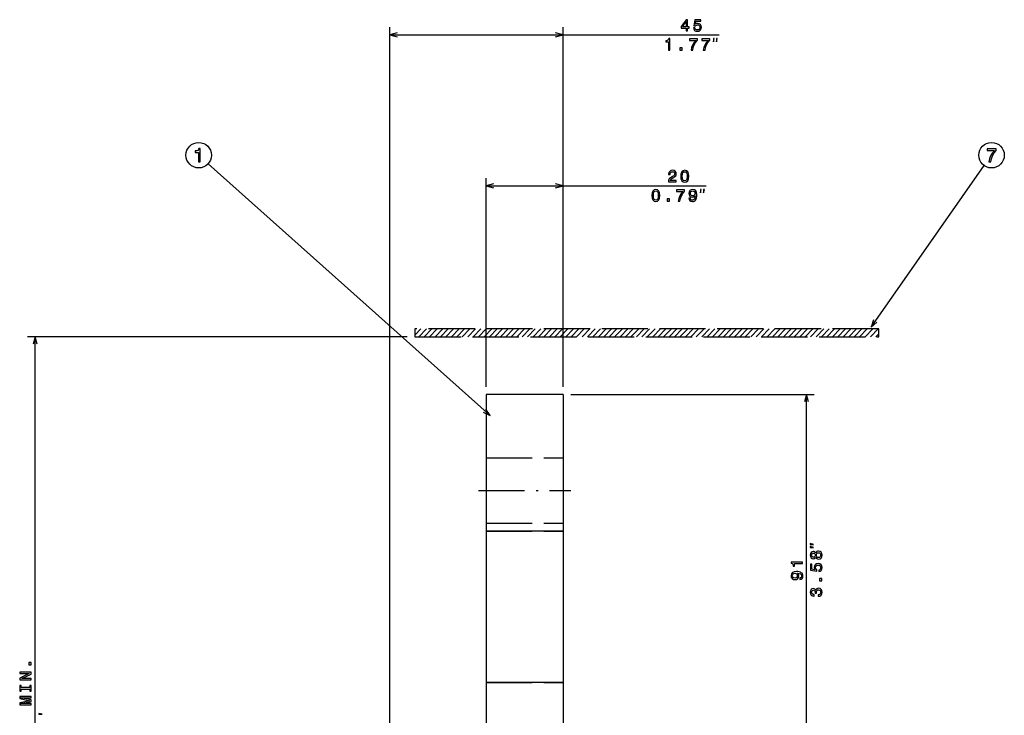
# Model space of a CAD drawing. Extents: x -998 to 1305, y 180 to 1564.
# Drawn here: x -355 to -99, y 1353 to 1534 of the extents above; entities that cross this region are included whole.
import ezdxf

# ---------------------------------------------------------------- set-up
doc = ezdxf.new("R2010")
doc.units = 0
doc.linetypes.add('DASHDOT', pattern=[18.5, 12, -3, 0.5, -3])
doc.linetypes.add('DASHED', pattern=[15, 12, -3])
doc.layers.get('0').update_dxf_attribs({"linetype": 'CONTINUOUS'})

msp = doc.modelspace()

# ---------------------------------------------------------------- linework, layer by layer
at = {"color": 7}
for p, q in [((-258.91687, 1319.141357), (-258.91687, 1531.760986)), ((-213.916885, 1438.283203), (-213.916885, 1531.760986)), ((-258.91687, 1529.760986), (-173.37323, 1529.760986)), ((-232.904694, 1430.783203), (-306.115784, 1496.255615)), ((-133.904694, 1453.783203), (-104.491577, 1495.750488)), ((-233.916885, 1438.283203), (-233.916885, 1492.516235)), ((-213.916885, 1438.283203), (-213.916885, 1492.516235)), ((-233.916885, 1490.516235), (-176.701691, 1490.516235)), ((-213.916885, 1436.283203), (-233.916885, 1436.283203)), ((-233.916885, 1436.283203), (-233.916885, 1400.725098)), ((-213.916885, 1436.283203), (-213.916885, 1400.725098)), ((-211.916885, 1436.283203), (-148.67337, 1436.283203)), ((-150.67337, 1345.283203), (-150.67337, 1436.283203)), ((-213.916885, 1400.725098), (-233.916885, 1400.725098)), ((-233.916885, 1382.206421), (-233.916885, 1361.359985)), ((-213.916885, 1382.206421), (-213.916885, 1361.359985)), ((-213.916885, 1361.359985), (-233.916885, 1361.359985))]:
    msp.add_line(p, q, dxfattribs=at)
at = {"color": 7, "ltscale": 0.055739}
msp.add_line((-252.416885, 1451.706665), (-250.840332, 1453.283203), dxfattribs=at)
at = {"color": 7, "ltscale": 0.00574}
msp.add_line((-252.416885, 1453.12085), (-252.254547, 1453.283203), dxfattribs=at)
at = {"color": 7, "linetype": 'DASHED'}
for p, q in [((-131.888885, 1453.283203), (-252.416885, 1453.283203)), ((-252.416885, 1451.283203), (-131.888885, 1451.283203)), ((-233.916885, 1419.783203), (-213.916885, 1419.783203)), ((-233.916885, 1419.783203), (-213.916885, 1419.783203)), ((-233.916885, 1419.783203), (-213.916885, 1419.783203)), ((-233.916885, 1419.783203), (-213.916885, 1419.783203)), ((-233.916885, 1419.783203), (-213.916885, 1419.783203)), ((-233.916885, 1419.783203), (-213.916885, 1419.783203)), ((-233.916885, 1402.783203), (-213.916885, 1402.783203)), ((-233.916885, 1402.783203), (-213.916885, 1402.783203)), ((-233.916885, 1402.783203), (-213.916885, 1402.783203)), ((-233.916885, 1402.783203), (-213.916885, 1402.783203)), ((-233.916885, 1402.783203), (-213.916885, 1402.783203)), ((-233.916885, 1402.783203), (-213.916885, 1402.783203)), ((-233.916885, 1400.725098), (-213.916885, 1400.725098)), ((-233.916885, 1361.359985), (-213.916885, 1361.359985))]:
    msp.add_line(p, q, dxfattribs=at)
at = {"color": 7, "ltscale": 0.05}
for p, q in [((-252.416885, 1453.283203), (-252.416885, 1451.283203)), ((-131.888885, 1451.283203), (-131.888885, 1453.283203))]:
    msp.add_line(p, q, dxfattribs=at)
at = {"color": 7, "ltscale": 0.070711}
for p, q in [((-251.426117, 1451.283203), (-249.426117, 1453.283203)), ((-250.011902, 1451.283203), (-248.011902, 1453.283203)), ((-248.597687, 1451.283203), (-246.597687, 1453.283203)), ((-247.183487, 1451.283203), (-245.183487, 1453.283203)), ((-245.769272, 1451.283203), (-243.769272, 1453.283203)), ((-244.355057, 1451.283203), (-242.355057, 1453.283203)), ((-242.940842, 1451.283203), (-240.940842, 1453.283203)), ((-241.526627, 1451.283203), (-239.526627, 1453.283203)), ((-240.112411, 1451.283203), (-238.112411, 1453.283203)), ((-238.698196, 1451.283203), (-236.698196, 1453.283203)), ((-237.283981, 1451.283203), (-235.283981, 1453.283203)), ((-235.869766, 1451.283203), (-233.869766, 1453.283203)), ((-234.455566, 1451.283203), (-232.455566, 1453.283203)), ((-233.041351, 1451.283203), (-231.041351, 1453.283203)), ((-231.627136, 1451.283203), (-229.627136, 1453.283203)), ((-230.212921, 1451.283203), (-228.212921, 1453.283203)), ((-228.798706, 1451.283203), (-226.798706, 1453.283203)), ((-227.384491, 1451.283203), (-225.384491, 1453.283203)), ((-225.970276, 1451.283203), (-223.970276, 1453.283203)), ((-224.556061, 1451.283203), (-222.556061, 1453.283203)), ((-223.141846, 1451.283203), (-221.141846, 1453.283203)), ((-221.727631, 1451.283203), (-219.727631, 1453.283203)), ((-220.313416, 1451.283203), (-218.313416, 1453.283203)), ((-218.899216, 1451.283203), (-216.899216, 1453.283203)), ((-217.485001, 1451.283203), (-215.485001, 1453.283203)), ((-216.070786, 1451.283203), (-214.070786, 1453.283203)), ((-214.65657, 1451.283203), (-212.65657, 1453.283203)), ((-213.242355, 1451.283203), (-211.242355, 1453.283203)), ((-211.82814, 1451.283203), (-209.82814, 1453.283203)), ((-210.413925, 1451.283203), (-208.413925, 1453.283203)), ((-208.99971, 1451.283203), (-206.99971, 1453.283203)), ((-207.585495, 1451.283203), (-205.585495, 1453.283203)), ((-206.171295, 1451.283203), (-204.171295, 1453.283203)), ((-204.75708, 1451.283203), (-202.75708, 1453.283203)), ((-203.342865, 1451.283203), (-201.342865, 1453.283203)), ((-201.92865, 1451.283203), (-199.92865, 1453.283203)), ((-200.514435, 1451.283203), (-198.514435, 1453.283203)), ((-199.10022, 1451.283203), (-197.10022, 1453.283203)), ((-197.686005, 1451.283203), (-195.686005, 1453.283203)), ((-196.27179, 1451.283203), (-194.27179, 1453.283203)), ((-194.857574, 1451.283203), (-192.857574, 1453.283203)), ((-193.443359, 1451.283203), (-191.443359, 1453.283203)), ((-192.029144, 1451.283203), (-190.029144, 1453.283203)), ((-190.614929, 1451.283203), (-188.614929, 1453.283203)), ((-189.200729, 1451.283203), (-187.200729, 1453.283203)), ((-187.786514, 1451.283203), (-185.786514, 1453.283203)), ((-186.372299, 1451.283203), (-184.372299, 1453.283203)), ((-184.958084, 1451.283203), (-182.958084, 1453.283203)), ((-183.543869, 1451.283203), (-181.543869, 1453.283203)), ((-182.129654, 1451.283203), (-180.129654, 1453.283203)), ((-180.715439, 1451.283203), (-178.715439, 1453.283203)), ((-179.301239, 1451.283203), (-177.301239, 1453.283203)), ((-177.887024, 1451.283203), (-175.887024, 1453.283203)), ((-176.472809, 1451.283203), (-174.472809, 1453.283203)), ((-175.058594, 1451.283203), (-173.058594, 1453.283203)), ((-173.644379, 1451.283203), (-171.644379, 1453.283203)), ((-172.230164, 1451.283203), (-170.230164, 1453.283203)), ((-170.815948, 1451.283203), (-168.815948, 1453.283203)), ((-169.401733, 1451.283203), (-167.401733, 1453.283203)), ((-167.987518, 1451.283203), (-165.987518, 1453.283203)), ((-166.573303, 1451.283203), (-164.573303, 1453.283203)), ((-165.159088, 1451.283203), (-163.159088, 1453.283203)), ((-163.744873, 1451.283203), (-161.744873, 1453.283203)), ((-162.330658, 1451.283203), (-160.330658, 1453.283203)), ((-160.916443, 1451.283203), (-158.916443, 1453.283203)), ((-159.502243, 1451.283203), (-157.502243, 1453.283203)), ((-158.088028, 1451.283203), (-156.088028, 1453.283203)), ((-156.673813, 1451.283203), (-154.673813, 1453.283203)), ((-155.259598, 1451.283203), (-153.259598, 1453.283203)), ((-153.845383, 1451.283203), (-151.845383, 1453.283203)), ((-152.431183, 1451.283203), (-150.431183, 1453.283203)), ((-151.016968, 1451.283203), (-149.016968, 1453.283203)), ((-149.602753, 1451.283203), (-147.602753, 1453.283203)), ((-148.188538, 1451.283203), (-146.188538, 1453.283203)), ((-146.774323, 1451.283203), (-144.774323, 1453.283203)), ((-145.360107, 1451.283203), (-143.360107, 1453.283203)), ((-143.945892, 1451.283203), (-141.945892, 1453.283203)), ((-142.531677, 1451.283203), (-140.531677, 1453.283203)), ((-141.117462, 1451.283203), (-139.117462, 1453.283203)), ((-139.703247, 1451.283203), (-137.703247, 1453.283203)), ((-138.289032, 1451.283203), (-136.289032, 1453.283203)), ((-136.874817, 1451.283203), (-134.874817, 1453.283203)), ((-135.460602, 1451.283203), (-133.460602, 1453.283203)), ((-134.046387, 1451.283203), (-132.046387, 1453.283203))]:
    msp.add_line(p, q, dxfattribs=at)
at = {"color": 172}
for p, q in [((-254.416885, 1451.283203), (-353.108704, 1451.283203)), ((-351.108704, 1275.283203), (-351.108704, 1451.283203))]:
    msp.add_line(p, q, dxfattribs=at)
at = {"color": 7, "ltscale": 0.026279}
msp.add_line((-132.632172, 1451.283203), (-131.888885, 1452.026489), dxfattribs=at)
at = {"color": 7, "linetype": 'DASHDOT'}
msp.add_line((-235.916885, 1411.283203), (-211.916885, 1411.283203), dxfattribs=at)
at = {"color": 7, "ltscale": 0.462967}
for p, q in [((-233.916885, 1400.725098), (-233.916885, 1382.206421)), ((-213.916885, 1400.725098), (-213.916885, 1382.206421)), ((-233.916885, 1361.359985), (-233.916885, 1342.841309)), ((-213.916885, 1361.359985), (-213.916885, 1342.841309))]:
    msp.add_line(p, q, dxfattribs=at)
at = {"color": 7}
for points in [[(-181.941254, 1530.760986), (-181.5522, 1530.760986), (-181.5522, 1531.504395), (-181.124237, 1531.504395), (-181.124237, 1531.85022), (-181.5522, 1531.85022), (-181.5522, 1533.696045), (-181.945572, 1533.696045), (-183.259689, 1531.884888), (-183.259689, 1531.504395), (-181.941254, 1531.504395)], [(-182.896576, 1531.85022), (-181.941254, 1533.19458), (-181.941254, 1531.85022)], [(-180.048737, 1531.543335), (-179.953644, 1531.188843), (-179.741821, 1530.912231), (-179.430588, 1530.739258), (-179.032898, 1530.674438), (-178.596283, 1530.752319), (-178.254791, 1530.964111), (-178.038651, 1531.30127), (-177.956512, 1531.733521), (-178.030014, 1532.135498), (-178.237503, 1532.451172), (-178.561707, 1532.654297), (-178.981018, 1532.727783), (-179.305222, 1532.675903), (-179.555939, 1532.533203), (-179.434906, 1533.341553), (-178.120789, 1533.341553), (-178.120789, 1533.696045), (-179.724533, 1533.696045), (-179.96228, 1532.105347), (-179.616455, 1532.105347), (-179.365738, 1532.308472), (-179.045868, 1532.381958), (-178.769196, 1532.334473), (-178.557388, 1532.196045), (-178.423386, 1531.984253), (-178.375824, 1531.711914), (-178.423386, 1531.439575), (-178.561707, 1531.227783), (-178.773529, 1531.09375), (-179.045868, 1531.046265), (-179.274963, 1531.076416), (-179.452194, 1531.175903), (-179.581879, 1531.331543), (-179.646729, 1531.543335)], [(-186.559113, 1525.760986), (-186.165741, 1525.760986), (-186.165741, 1528.782471), (-186.459686, 1528.782471), (-186.537506, 1528.518799), (-186.693115, 1528.341553), (-186.930878, 1528.237915), (-187.259399, 1528.203247), (-187.259399, 1527.896362), (-186.559113, 1527.896362)], [(-180.677551, 1525.760986), (-180.240967, 1525.760986), (-180.098312, 1526.474121), (-179.847595, 1527.139893), (-179.493118, 1527.758057), (-179.030579, 1528.33728), (-179.030579, 1528.696045), (-181.088226, 1528.696045), (-181.088226, 1528.302734), (-179.445572, 1528.302734), (-179.921082, 1527.719116), (-180.279861, 1527.109619), (-180.530579, 1526.461182)], [(-177.47525, 1525.760986), (-177.038651, 1525.760986), (-176.895996, 1526.474121), (-176.645279, 1527.139893), (-176.290817, 1527.758057), (-175.828278, 1528.33728), (-175.828278, 1528.696045), (-177.88591, 1528.696045), (-177.88591, 1528.302734), (-176.243256, 1528.302734), (-176.718765, 1527.719116), (-177.07756, 1527.109619), (-177.328278, 1526.461182)], [(-174.87323, 1527.960938), (-174.673233, 1528.760986), (-174.87323, 1528.760986)], [(-174.073242, 1527.960938), (-173.87323, 1528.760986), (-174.073242, 1528.760986)], [(-183.577271, 1525.760986), (-182.980728, 1525.760986), (-182.980728, 1526.405029), (-183.577271, 1526.405029)], [(-308.678802, 1496.716553), (-308.219879, 1496.716553), (-308.219879, 1500.241821), (-308.562836, 1500.241821), (-308.653595, 1499.934082), (-308.835144, 1499.727417), (-309.112518, 1499.606323), (-309.495819, 1499.565918), (-309.495819, 1499.207886), (-308.678802, 1499.207886)], [(-103.289055, 1496.716553), (-102.779686, 1496.716553), (-102.613258, 1497.548706), (-102.320755, 1498.325317), (-101.907211, 1499.046509), (-101.367584, 1499.72229), (-101.367584, 1500.140869), (-103.768158, 1500.140869), (-103.768158, 1499.682007), (-101.85173, 1499.682007), (-102.406487, 1499.001099), (-102.825073, 1498.290039), (-103.117584, 1497.533569)], [(-186.562195, 1491.516235), (-184.500244, 1491.516235), (-184.500244, 1491.887939), (-186.129929, 1491.887939), (-186.039154, 1492.091187), (-185.88353, 1492.259766), (-185.403702, 1492.56665), (-185.148651, 1492.696289), (-184.863358, 1492.882202), (-184.660187, 1493.098389), (-184.543472, 1493.353394), (-184.500244, 1493.643066), (-184.57373, 1494.006104), (-184.776901, 1494.291504), (-185.088135, 1494.473022), (-185.490158, 1494.537842), (-185.905151, 1494.464355), (-186.220703, 1494.26123), (-186.423874, 1493.937012), (-186.493042, 1493.509033), (-186.493042, 1493.448486), (-186.09967, 1493.448486), (-186.09967, 1493.483154), (-186.06076, 1493.7771), (-185.944046, 1493.993164), (-185.758163, 1494.13147), (-185.51178, 1494.179077), (-185.261047, 1494.135864), (-185.075165, 1494.027832), (-184.954132, 1493.859131), (-184.910904, 1493.647339), (-184.941162, 1493.448486), (-185.0233, 1493.279907), (-185.161621, 1493.132935), (-185.351837, 1493.003296), (-185.606873, 1492.86499), (-186.030502, 1492.596924), (-186.328766, 1492.311646), (-186.506012, 1491.96582), (-186.562195, 1491.529175)], [(-183.346924, 1492.981689), (-183.282089, 1492.302979), (-183.078918, 1491.818848), (-182.754715, 1491.524902), (-182.305145, 1491.42981), (-181.859894, 1491.524902), (-181.53569, 1491.818848), (-181.336853, 1492.302979), (-181.267685, 1492.981689), (-181.336853, 1493.656006), (-181.418976, 1493.924072), (-181.53569, 1494.144531), (-181.859894, 1494.438477), (-182.305145, 1494.537842), (-182.754715, 1494.438477), (-183.078918, 1494.140137), (-183.282089, 1493.656006)], [(-182.931946, 1492.981689), (-182.897369, 1493.504639), (-182.789291, 1493.880859), (-182.594772, 1494.101318), (-182.305145, 1494.179077), (-182.019836, 1494.101318), (-181.825317, 1493.880859), (-181.717255, 1493.504639), (-181.682663, 1492.981689), (-181.717255, 1492.454346), (-181.825317, 1492.078125), (-182.019836, 1491.857666), (-182.305145, 1491.78418), (-182.594772, 1491.857666), (-182.789291, 1492.078125), (-182.897369, 1492.454346)], [(-190.851532, 1487.981689), (-190.786697, 1487.302979), (-190.583527, 1486.818848), (-190.259323, 1486.524902), (-189.809753, 1486.42981), (-189.364502, 1486.524902), (-189.040298, 1486.818848), (-188.841461, 1487.302979), (-188.772293, 1487.981689), (-188.841461, 1488.656006), (-188.923584, 1488.924072), (-189.040298, 1489.144531), (-189.364502, 1489.438477), (-189.809753, 1489.537842), (-190.259323, 1489.438477), (-190.583527, 1489.140137), (-190.786697, 1488.656006)], [(-190.436554, 1487.981689), (-190.401978, 1488.504639), (-190.2939, 1488.880859), (-190.09938, 1489.101318), (-189.809753, 1489.179077), (-189.524445, 1489.101318), (-189.329926, 1488.880859), (-189.221863, 1488.504639), (-189.187271, 1487.981689), (-189.221863, 1487.454346), (-189.329926, 1487.078125), (-189.524445, 1486.857666), (-189.809753, 1486.78418), (-190.09938, 1486.857666), (-190.2939, 1487.078125), (-190.401978, 1487.454346)], [(-184.006012, 1486.516235), (-183.569412, 1486.516235), (-183.426758, 1487.229492), (-183.176041, 1487.895264), (-182.821564, 1488.513428), (-182.359039, 1489.092529), (-182.359039, 1489.451416), (-184.416672, 1489.451416), (-184.416672, 1489.057983), (-182.774017, 1489.057983), (-183.249527, 1488.474487), (-183.608307, 1487.86499), (-183.859039, 1487.216553)], [(-181.240295, 1487.259766), (-181.175461, 1486.918213), (-180.989578, 1486.654541), (-180.695633, 1486.490234), (-180.30658, 1486.42981), (-180.051544, 1486.460083), (-179.822433, 1486.537842), (-179.627914, 1486.671875), (-179.463654, 1486.862061), (-179.333954, 1487.099854), (-179.238861, 1487.393799), (-179.182663, 1487.730957), (-179.161041, 1488.119995), (-179.234543, 1488.729492), (-179.44635, 1489.174805), (-179.783524, 1489.442749), (-180.246063, 1489.537842), (-180.669693, 1489.460083), (-180.989578, 1489.252563), (-181.197083, 1488.932617), (-181.266235, 1488.53064), (-181.197083, 1488.115723), (-180.993896, 1487.800049), (-180.691315, 1487.601318), (-180.30658, 1487.536377), (-179.900238, 1487.61853), (-179.593323, 1487.869263), (-179.662491, 1487.389404), (-179.800812, 1487.047974), (-180.012634, 1486.844727), (-180.302261, 1486.779907), (-180.527039, 1486.810181), (-180.691315, 1486.905273), (-180.799377, 1487.056641), (-180.842606, 1487.259766)], [(-180.846924, 1488.534912), (-180.803711, 1488.802979), (-180.682663, 1489.014771), (-180.492462, 1489.148804), (-180.246063, 1489.196289), (-179.991028, 1489.148804), (-179.796494, 1489.014771), (-179.675461, 1488.807373), (-179.627914, 1488.539307), (-179.675461, 1488.266968), (-179.796494, 1488.063721), (-179.995346, 1487.938477), (-180.259033, 1487.895264), (-180.49678, 1487.938477), (-180.682663, 1488.063721), (-180.803711, 1488.262695)], [(-178.201691, 1488.716309), (-178.001678, 1489.516235), (-178.201691, 1489.516235)], [(-177.401688, 1488.716309), (-177.201691, 1489.516235), (-177.401688, 1489.516235)], [(-186.905716, 1486.516235), (-186.309174, 1486.516235), (-186.309174, 1487.1604), (-186.905716, 1487.1604)], [(-148.873367, 1397.287842), (-149.67337, 1397.487793), (-149.67337, 1397.287842)], [(-148.290085, 1393.950684), (-148.169037, 1393.730225), (-148.000458, 1393.578857), (-147.788635, 1393.483765), (-147.5336, 1393.453491), (-147.148865, 1393.522705), (-146.850601, 1393.721436), (-146.6604, 1394.045654), (-146.586914, 1394.486572), (-146.6604, 1394.923218), (-146.850601, 1395.247437), (-147.148865, 1395.446289), (-147.5336, 1395.519775), (-147.788635, 1395.485229), (-148.000458, 1395.394409), (-148.169037, 1395.23877), (-148.290085, 1395.022705), (-148.393829, 1395.195557), (-148.536484, 1395.31665), (-148.709396, 1395.390137), (-148.921204, 1395.416016), (-149.228119, 1395.346924), (-149.474518, 1395.165283), (-149.63446, 1394.871338), (-149.694977, 1394.486572), (-149.63446, 1394.097656), (-149.474518, 1393.803711), (-149.228119, 1393.617798), (-148.921204, 1393.552979), (-148.709396, 1393.574463), (-148.536484, 1393.647949)], [(-148.873367, 1396.487793), (-149.67337, 1396.687744), (-149.67337, 1396.487793)], [(-148.886627, 1393.963623), (-149.076828, 1393.998169), (-149.223801, 1394.101929), (-149.314575, 1394.266113), (-149.349152, 1394.486572), (-149.314575, 1394.702759), (-149.223801, 1394.867065), (-149.076828, 1394.970825), (-148.886627, 1395.009766), (-148.692108, 1394.970825), (-148.540802, 1394.867065), (-148.441376, 1394.702759), (-148.411133, 1394.486572), (-148.445709, 1394.266113), (-148.540802, 1394.101929), (-148.692108, 1393.998169)], [(-147.542236, 1393.868408), (-147.771362, 1393.907349), (-147.944275, 1394.032715), (-148.056656, 1394.227295), (-148.095551, 1394.486572), (-148.056656, 1394.741699), (-147.944275, 1394.936279), (-147.771362, 1395.061523), (-147.542236, 1395.104736), (-147.295837, 1395.061523), (-147.10997, 1394.936279), (-146.988922, 1394.741699), (-146.950027, 1394.486572), (-146.988922, 1394.227295), (-147.10997, 1394.032715), (-147.295837, 1393.907349)], [(-151.67337, 1392.306519), (-151.67337, 1392.699951), (-154.694977, 1392.699951), (-154.694977, 1392.406006), (-154.431305, 1392.328125), (-154.254059, 1392.172485), (-154.150314, 1391.934814), (-154.115723, 1391.606201), (-153.808807, 1391.606201), (-153.808807, 1392.306519)], [(-147.45578, 1390.21228), (-147.101318, 1390.307373), (-146.824677, 1390.519165), (-146.651764, 1390.830444), (-146.586914, 1391.228149), (-146.664734, 1391.664795), (-146.876541, 1392.006226), (-147.213715, 1392.222412), (-147.645996, 1392.304443), (-148.048004, 1392.230957), (-148.363571, 1392.02356), (-148.566742, 1391.699341), (-148.640228, 1391.280029), (-148.588348, 1390.955811), (-148.445709, 1390.705078), (-149.254059, 1390.826172), (-149.254059, 1392.140259), (-149.608521, 1392.140259), (-149.608521, 1390.536499), (-148.017761, 1390.298706), (-148.017761, 1390.644531), (-148.220917, 1390.895264), (-148.294403, 1391.21521), (-148.246857, 1391.491821), (-148.108521, 1391.703613), (-147.896713, 1391.837646), (-147.62439, 1391.885254), (-147.352051, 1391.837646), (-147.140228, 1391.699341), (-147.006226, 1391.487549), (-146.958679, 1391.21521), (-146.988922, 1390.986084), (-147.088348, 1390.808838), (-147.243973, 1390.679199), (-147.45578, 1390.614258)], [(-152.416885, 1388.144531), (-152.075378, 1388.209473), (-151.811707, 1388.395264), (-151.64743, 1388.689209), (-151.586914, 1389.078369), (-151.617172, 1389.333374), (-151.694977, 1389.5625), (-151.828979, 1389.756958), (-152.019196, 1389.921265), (-152.256943, 1390.050903), (-152.550903, 1390.145996), (-152.888062, 1390.202148), (-153.277115, 1390.223877), (-153.886627, 1390.150391), (-154.331879, 1389.938477), (-154.599884, 1389.601318), (-154.694977, 1389.138794), (-154.617172, 1388.71521), (-154.409683, 1388.395264), (-154.089798, 1388.187744), (-153.687775, 1388.118652), (-153.272797, 1388.187744), (-152.95723, 1388.390991), (-152.758392, 1388.693604), (-152.693542, 1389.078369), (-152.775665, 1389.484619), (-153.026398, 1389.791504), (-152.54657, 1389.722412), (-152.205078, 1389.583984), (-152.001892, 1389.372314), (-151.937057, 1389.082642), (-151.967316, 1388.85791), (-152.062408, 1388.693604), (-152.213715, 1388.585449), (-152.416885, 1388.542236)], [(-153.692108, 1388.537964), (-153.960114, 1388.581177), (-154.171936, 1388.702148), (-154.305939, 1388.892456), (-154.353485, 1389.138794), (-154.305939, 1389.393799), (-154.171936, 1389.588379), (-153.964447, 1389.709473), (-153.696426, 1389.756958), (-153.424088, 1389.709473), (-153.220917, 1389.588379), (-153.095551, 1389.389526), (-153.052338, 1389.125854), (-153.095551, 1388.888062), (-153.220917, 1388.702148), (-153.419769, 1388.581177)], [(-146.67337, 1387.783691), (-146.67337, 1388.380371), (-147.317459, 1388.380371), (-147.317459, 1387.783691)], [(-147.615723, 1383.790405), (-147.58548, 1383.790405), (-147.170486, 1383.859619), (-146.859253, 1384.062744), (-146.6604, 1384.382568), (-146.586914, 1384.806274), (-146.6604, 1385.255859), (-146.850601, 1385.593018), (-147.153198, 1385.809082), (-147.542236, 1385.886963), (-147.797287, 1385.852295), (-148.004791, 1385.757324), (-148.164734, 1385.601563), (-148.281433, 1385.394165), (-148.514862, 1385.675049), (-148.886627, 1385.774536), (-149.223801, 1385.709717), (-149.478851, 1385.523804), (-149.638794, 1385.221191), (-149.694977, 1384.806274), (-149.625824, 1384.417236), (-149.435608, 1384.118896), (-149.133026, 1383.924438), (-148.731018, 1383.859619), (-148.700745, 1383.859619), (-148.700745, 1384.244263), (-148.977402, 1384.278809), (-149.176254, 1384.391235), (-149.297287, 1384.572754), (-149.340515, 1384.827881), (-149.305939, 1385.052612), (-149.215149, 1385.216919), (-149.068176, 1385.316406), (-148.869339, 1385.355225), (-148.657532, 1385.316406), (-148.514862, 1385.212646), (-148.428406, 1385.031006), (-148.402466, 1384.784668), (-148.406799, 1384.616089), (-148.065308, 1384.616089), (-148.073944, 1384.827881), (-148.035034, 1385.10022), (-147.931305, 1385.303345), (-147.762711, 1385.424438), (-147.542236, 1385.467651), (-147.291534, 1385.420044), (-147.105652, 1385.294678), (-146.988922, 1385.095947), (-146.950027, 1384.832153), (-146.993256, 1384.559814), (-147.12294, 1384.360962), (-147.330429, 1384.235596), (-147.615723, 1384.18811)]]:
    msp.add_lwpolyline(points, close=True, dxfattribs=at)
for points in [[(-256.985016, 1530.278564), (-258.91687, 1529.760986), (-256.985016, 1529.243286)], [(-215.84874, 1529.243286), (-213.916885, 1529.760986), (-215.84874, 1530.278564)], [(-231.985031, 1491.033936), (-233.916885, 1490.516235), (-231.985031, 1489.998535)], [(-215.84874, 1489.998535), (-213.916885, 1490.516235), (-215.84874, 1491.033936)], [(-133.219833, 1455.662231), (-133.904694, 1453.783203), (-132.37204, 1455.068115)], [(-150.155731, 1434.351318), (-150.67337, 1436.283203), (-151.19101, 1434.351318)], [(-234.689758, 1431.685181), (-232.904694, 1430.783203), (-233.999634, 1432.456787)]]:
    msp.add_lwpolyline(points, dxfattribs=at)
at = {"color": 172}
msp.add_lwpolyline([(-350.591064, 1449.351318), (-351.108704, 1451.283203), (-351.626343, 1449.351318)], dxfattribs=at)
for points in [[(-352.108704, 1365.951416), (-352.108704, 1366.547974), (-352.752777, 1366.547974), (-352.752777, 1365.951416)], [(-352.108704, 1362.061768), (-352.108704, 1362.420532), (-354.568359, 1362.420532), (-352.108704, 1363.570435), (-352.108704, 1364.032959), (-355.108704, 1364.032959), (-355.108704, 1363.669922), (-352.649048, 1363.669922), (-355.108704, 1362.532959), (-355.108704, 1362.061768)], [(-352.471802, 1359.64624), (-352.471802, 1359.092896), (-352.108704, 1359.092896), (-352.108704, 1360.597168), (-352.471802, 1360.597168), (-352.471802, 1360.043945), (-354.745575, 1360.043945), (-354.745575, 1360.597168), (-355.108704, 1360.597168), (-355.108704, 1359.092896), (-354.745575, 1359.092896), (-354.745575, 1359.64624)], [(-352.108704, 1355.562012), (-352.108704, 1355.894897), (-354.832031, 1355.894897), (-352.108704, 1356.456909), (-352.108704, 1356.828613), (-354.832031, 1357.38623), (-352.108704, 1357.38623), (-352.108704, 1357.723389), (-355.108704, 1357.723389), (-355.108704, 1357.196045), (-352.463165, 1356.642822), (-355.108704, 1356.09375), (-355.108704, 1355.562012)], [(-349.308685, 1353.140381), (-350.108704, 1353.340454), (-350.108704, 1353.140381)]]:
    msp.add_lwpolyline(points, close=True, dxfattribs=at)
at = {"color": 7}
for centre in [(-308.588043, 1498.466553), (-102.588043, 1498.466553)]:
    msp.add_circle(centre, 3.316648, dxfattribs=at)

doc.saveas('drawing.dxf')
